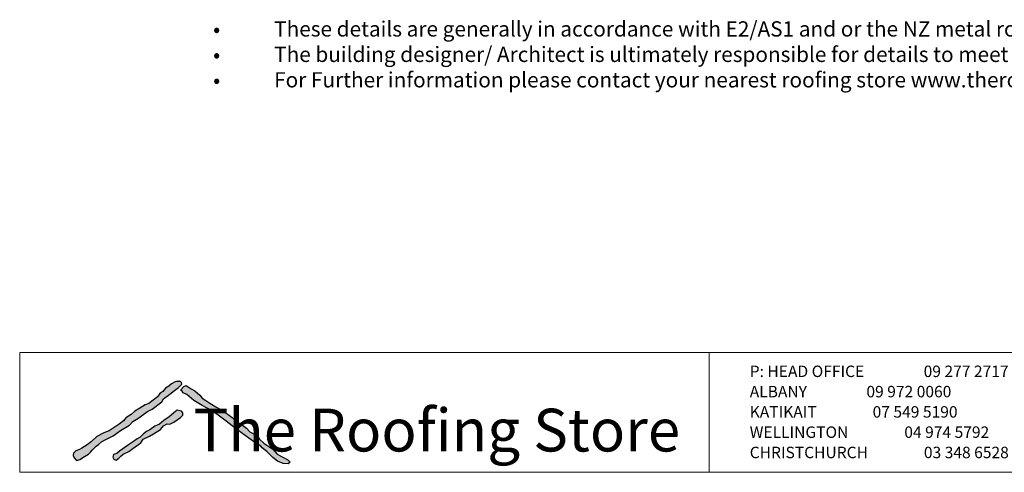
# Model space of a CAD drawing. Units: millimetres. Extents: x 7 to 290, y 5 to 144.
# Drawn here: x 7 to 136, y 5 to 64 of the extents above; entities that cross this region are included whole.
import ezdxf

# ---------------------------------------------------------------- set-up
doc = ezdxf.new("R2010")
doc.units = ezdxf.units.MM
doc.header["$MEASUREMENT"] = 0
doc.layers.add('Doc_ Finishes', color=7, linetype='Continuous')
doc.layers.add('Doc_ Floor', color=7, linetype='Continuous')
doc.styles.add('GENERATED_STYLE_1', font='GOTHIC.TTF')
doc.styles.add('GENERATED_STYLE_2', font='txt')

msp = doc.modelspace()

# ---------------------------------------------------------------- hatches: boundary and pattern name
at = {"layer": 'Doc_ Finishes', "linetype": 'Continuous'}
for points in [[(27.41, 16.87), (26.89, 16.58), (26.55, 16.29), (26.13, 16.03), (25.76, 15.6), (25.4, 15.34), (25.07, 14.89), (24.49, 14.45), (23.94, 14.03), (23.44, 13.82), (22.75, 13.4), (22.1, 12.99), (21.63, 12.55), (20.91, 12.13), (20.6, 11.75), (20.04, 11.29), (19.37, 10.86), (18.74, 10.42), (18.05, 10.15), (17.11, 9.69), (16.4, 9.02), (15.84, 8.6), (15.13, 8.14), (14.84, 7.98), (14.38, 7.81), (14.07, 7.52), (14.02, 7.22), (14.15, 6.89), (14.44, 6.56), (14.88, 6.66), (15.51, 7.06), (16.01, 7.39), (16.34, 7.7), (16.51, 7.91), (17.01, 8.42), (17.34, 8.65), (17.75, 9), (18.14, 9.2), (19.25, 9.76), (20.24, 10.47), (21.41, 11.16), (21.85, 11.65), (22.49, 12.06), (23.78, 12.98), (24.36, 13.26), (25.65, 14.25), (25.86, 14.64), (26.69, 15.24), (27.29, 15.72), (27.81, 16.11), (28.28, 16.53), (28.23, 16.78), (28.09, 16.9), (27.56, 16.9)], [(28.07, 15.75), (28.3, 15.62), (28.44, 15.4), (28.94, 15.18), (29.82, 14.41), (30.93, 13.74), (31.59, 13.38), (32.2, 13.08), (33.55, 12.08), (34.08, 11.7), (34.88, 11.09), (35.6, 10.51), (36.57, 9.82), (37.06, 9.46), (37.81, 8.93), (38.61, 8.41), (38.78, 8.19), (39.39, 7.74), (40.19, 6.92), (40.8, 6.45), (41.57, 6.17), (42.23, 6.09), (42.48, 6.31), (42.15, 6.61), (41.49, 7), (40.77, 7.36), (40.19, 8.05), (39, 8.82), (38.47, 9.32), (38.23, 9.73), (37.17, 10.31), (36.73, 10.78), (36.24, 11.17), (35.49, 11.61), (34.85, 12.17), (34.36, 12.58), (33.69, 13), (33.22, 13.33), (32.73, 13.58), (31.94, 14.06), (31.43, 14.39), (30.92, 14.71), (30.62, 15.1), (29.96, 15.68), (29.47, 15.95), (28.83, 16.37), (28.51, 16.23)], [(27.65, 13.12), (27.22, 12.77), (26.55, 12.24), (25.93, 11.85), (25.33, 11.32), (24.73, 11.05), (24.08, 10.56), (23.62, 10.33), (23.23, 10.03), (22.82, 9.62), (22.4, 9.39), (21.92, 9.04), (21.67, 8.86), (21.25, 8.58), (20.1, 7.75), (19.75, 7.48), (19.29, 7.32), (19.22, 6.99), (19.36, 6.72), (19.64, 6.6), (20.01, 6.83), (20.26, 7.13), (20.56, 7.36), (21.32, 7.71), (21.85, 8.12), (22.89, 8.88), (23.21, 9.34), (24.01, 9.73), (24.57, 10.06), (25.47, 10.61), (25.88, 11.07), (26.32, 11.35), (26.71, 11.3), (27.22, 11.55), (28.07, 12.18), (28.41, 12.5), (28.39, 12.77), (28.23, 13), (28.05, 13.05)]]:
    msp.add_hatch(color=256, dxfattribs=at).paths.add_polyline_path(points)

# ---------------------------------------------------------------- linework, layer by layer
at = {"layer": 'Doc_ Finishes', "color": 254, "linetype": 'Continuous', "lineweight": 18}
for p, q in [((7, 20.7), (290.24, 20.7)), ((7, 20.7), (7, 5)), ((97.43, 5.09), (97.43, 20.7)), ((290.24, 5), (7, 5))]:
    msp.add_line(p, q, dxfattribs=at)
at = {"layer": 'Doc_ Finishes', "linetype": 'Continuous'}
for p, q in [((27.41, 16.87), (26.89, 16.58)), ((27.56, 16.9), (27.41, 16.87)), ((28.09, 16.9), (27.56, 16.9)), ((28.23, 16.78), (28.09, 16.9)), ((25.76, 15.6), (25.4, 15.34)), ((26.13, 16.03), (25.76, 15.6)), ((26.55, 16.29), (26.13, 16.03)), ((26.89, 16.58), (26.55, 16.29)), ((26.69, 15.24), (27.29, 15.72)), ((27.29, 15.72), (27.81, 16.11)), ((27.81, 16.11), (28.28, 16.53)), ((28.07, 15.75), (28.51, 16.23)), ((28.3, 15.62), (28.07, 15.75)), ((28.28, 16.53), (28.23, 16.78)), ((28.44, 15.4), (28.3, 15.62)), ((28.51, 16.23), (28.83, 16.37)), ((28.83, 16.37), (29.47, 15.95)), ((29.47, 15.95), (29.96, 15.68)), ((29.96, 15.68), (30.62, 15.1)), ((24.49, 14.45), (23.94, 14.03)), ((24.36, 13.26), (25.65, 14.25)), ((25.07, 14.89), (24.49, 14.45)), ((25.4, 15.34), (25.07, 14.89)), ((25.65, 14.25), (25.86, 14.64)), ((25.86, 14.64), (26.69, 15.24)), ((28.94, 15.18), (28.44, 15.4)), ((29.82, 14.41), (28.94, 15.18)), ((30.93, 13.74), (29.82, 14.41)), ((30.62, 15.1), (30.92, 14.71)), ((30.92, 14.71), (31.43, 14.39)), ((31.43, 14.39), (31.94, 14.06)), ((22.1, 12.99), (21.63, 12.55)), ((22.75, 13.4), (22.1, 12.99)), ((22.49, 12.06), (23.78, 12.98)), ((23.44, 13.82), (22.75, 13.4)), ((23.94, 14.03), (23.44, 13.82)), ((23.78, 12.98), (24.36, 13.26)), ((27.65, 13.12), (27.22, 12.77)), ((28.05, 13.05), (27.65, 13.12)), ((28.23, 13), (28.05, 13.05)), ((28.39, 12.77), (28.23, 13)), ((31.59, 13.38), (30.93, 13.74)), ((32.2, 13.08), (31.59, 13.38)), ((31.94, 14.06), (32.73, 13.58)), ((33.55, 12.08), (32.2, 13.08)), ((32.73, 13.58), (33.22, 13.33)), ((33.22, 13.33), (33.69, 13)), ((33.69, 13), (34.36, 12.58)), ((20.6, 11.75), (20.04, 11.29)), ((20.91, 12.13), (20.6, 11.75)), ((21.63, 12.55), (20.91, 12.13)), ((21.41, 11.16), (21.85, 11.65)), ((21.85, 11.65), (22.49, 12.06)), ((25.93, 11.85), (25.33, 11.32)), ((26.55, 12.24), (25.93, 11.85)), ((27.22, 12.77), (26.55, 12.24)), ((27.22, 11.55), (28.07, 12.18)), ((28.07, 12.18), (28.41, 12.5)), ((28.41, 12.5), (28.39, 12.77)), ((34.08, 11.7), (33.55, 12.08)), ((34.88, 11.09), (34.08, 11.7)), ((34.36, 12.58), (34.85, 12.17)), ((34.85, 12.17), (35.49, 11.61)), ((18.74, 10.42), (18.05, 10.15)), ((19.37, 10.86), (18.74, 10.42)), ((19.25, 9.76), (20.24, 10.47)), ((20.04, 11.29), (19.37, 10.86)), ((20.24, 10.47), (21.41, 11.16)), ((23.62, 10.33), (23.23, 10.03)), ((24.08, 10.56), (23.62, 10.33)), ((24.73, 11.05), (24.08, 10.56)), ((24.57, 10.06), (25.47, 10.61)), ((25.33, 11.32), (24.73, 11.05)), ((25.47, 10.61), (25.88, 11.07)), ((25.88, 11.07), (26.32, 11.35)), ((26.32, 11.35), (26.71, 11.3)), ((26.71, 11.3), (27.22, 11.55)), ((35.6, 10.51), (34.88, 11.09)), ((35.49, 11.61), (36.24, 11.17)), ((36.57, 9.82), (35.6, 10.51)), ((36.24, 11.17), (36.73, 10.78)), ((36.73, 10.78), (37.17, 10.31)), ((17.11, 9.69), (16.4, 9.02)), ((18.05, 10.15), (17.11, 9.69)), ((17.75, 9), (18.14, 9.2)), ((18.14, 9.2), (19.25, 9.76)), ((21.92, 9.04), (21.67, 8.86)), ((22.4, 9.39), (21.92, 9.04)), ((22.82, 9.62), (22.4, 9.39)), ((23.23, 10.03), (22.82, 9.62)), ((22.89, 8.88), (23.21, 9.34)), ((23.21, 9.34), (24.01, 9.73)), ((24.01, 9.73), (24.57, 10.06)), ((37.06, 9.46), (36.57, 9.82)), ((37.81, 8.93), (37.06, 9.46)), ((37.17, 10.31), (38.23, 9.73)), ((38.23, 9.73), (38.47, 9.32)), ((38.47, 9.32), (39, 8.82)), ((14.38, 7.81), (14.07, 7.52)), ((14.84, 7.98), (14.38, 7.81)), ((15.13, 8.14), (14.84, 7.98)), ((15.84, 8.6), (15.13, 8.14)), ((16.4, 9.02), (15.84, 8.6)), ((16.34, 7.7), (16.51, 7.91)), ((16.51, 7.91), (17.01, 8.42)), ((17.01, 8.42), (17.34, 8.65)), ((17.34, 8.65), (17.75, 9)), ((20.1, 7.75), (19.75, 7.48)), ((21.25, 8.58), (20.1, 7.75)), ((21.67, 8.86), (21.25, 8.58)), ((21.32, 7.71), (21.85, 8.12)), ((21.85, 8.12), (22.89, 8.88)), ((38.61, 8.41), (37.81, 8.93)), ((38.78, 8.19), (38.61, 8.41)), ((39.39, 7.74), (38.78, 8.19)), ((39, 8.82), (40.19, 8.05)), ((40.19, 8.05), (40.77, 7.36)), ((14.07, 7.52), (14.02, 7.22)), ((14.02, 7.22), (14.15, 6.89)), ((14.15, 6.89), (14.44, 6.56)), ((14.44, 6.56), (14.88, 6.66)), ((14.88, 6.66), (15.51, 7.06)), ((15.51, 7.06), (16.01, 7.39)), ((16.01, 7.39), (16.34, 7.7)), ((19.29, 7.32), (19.22, 6.99)), ((19.22, 6.99), (19.36, 6.72)), ((19.75, 7.48), (19.29, 7.32)), ((19.36, 6.72), (19.64, 6.6)), ((19.64, 6.6), (20.01, 6.83)), ((20.01, 6.83), (20.26, 7.13)), ((20.26, 7.13), (20.56, 7.36)), ((20.56, 7.36), (21.32, 7.71)), ((40.19, 6.92), (39.39, 7.74)), ((40.8, 6.45), (40.19, 6.92)), ((40.77, 7.36), (41.49, 7)), ((41.49, 7), (42.15, 6.61)), ((42.15, 6.61), (42.48, 6.31)), ((41.57, 6.17), (40.8, 6.45)), ((42.23, 6.09), (41.57, 6.17)), ((42.48, 6.31), (42.23, 6.09))]:
    msp.add_line(p, q, dxfattribs=at)

# ---------------------------------------------------------------- texts
at = {"insert": (32.37, 64.09), "char_height": 2, "attachment_point": 1}
msp.add_mtext_dynamic_manual_height_columns('{\\fArial|b0|i0|c0|p34;•^I}These details are generally in accordance with E2/AS1 and or the NZ metal roof & wall caldding code of practice.  \\P{\\fArial|b0|i0|c0|p34;•^I}The building designer/ Architect is ultimately responsible for details to meet the NZ Building Code & E2/AS1. \\P{\\fArial|b0|i0|c0|p34;•^I}For Further information please contact your nearest roofing store www.theroofingstore.co.nz. ', width=233.9914, gutter_width=1, heights=[0], dxfattribs=at)
at = {"linetype": 'Continuous', "insert": (102.74, 6.38), "char_height": 1.5, "attachment_point": 7, "line_spacing_factor": 1.062946, "style": 'GENERATED_STYLE_1'}
msp.add_mtext('{P: HEAD OFFICE ^I^I09 277 2717\\P    ALBANY ^I^I09 972 0060\\P    KATIKAIT^I^I07 549 5190\\P    WELLINGTON^I^I04 974 5792\\P    CHRISTCHURCH^I^I03 348 6528}', dxfattribs=at)
at = {"layer": 'Doc_ Floor', "linetype": 'Continuous', "insert": (29.78, 13.33), "char_height": 5.6033, "attachment_point": 1, "style": 'GENERATED_STYLE_2'}
msp.add_mtext('{The Roofing Store}', dxfattribs=at)

doc.saveas('drawing.dxf')
